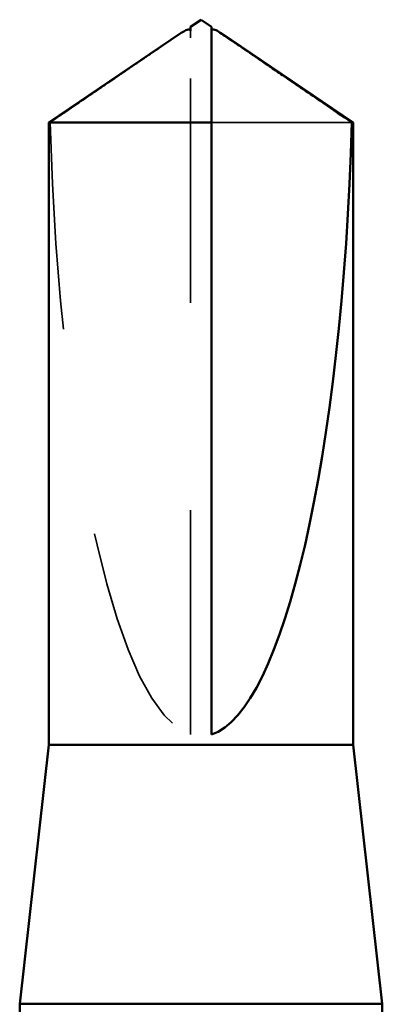
# Model space of a CAD drawing. Units: inches. Extents: x 1 to 58.6, y 1.1 to 37.4.
# Drawn here: x 21.4 to 21.6, y 11.1 to 11.6 of the extents above; entities that cross this region are included whole.
import ezdxf

# ---------------------------------------------------------------- set-up
doc = ezdxf.new("R2010")
doc.units = ezdxf.units.IN
doc.header["$LTSCALE"] = 3.5
doc.header["$MEASUREMENT"] = 0
doc.linetypes.add('DASHED', pattern=[0.2067, 0.1654, -0.0413])
doc.layers.add('Hidden (ANSI)', color=7, linetype='DASHED', lineweight=35)
doc.layers.add('Visible (ANSI)', color=7, linetype='Continuous', lineweight=50)

msp = doc.modelspace()

# ---------------------------------------------------------------- linework, layer by layer
at = {"layer": 'Hidden (ANSI)', "ltscale": 0.002294}
msp.add_line((21.45965, 11.58729), (21.45965, 11.59067), dxfattribs=at)
at = {"layer": 'Hidden (ANSI)', "ltscale": 0.187092}
msp.add_line((21.45965, 11.25097), (21.45965, 11.58729), dxfattribs=at)
at = {"layer": 'Hidden (ANSI)', "ltscale": 0.054593}
msp.add_line((21.53747, 11.54639), (21.46965, 11.54639), dxfattribs=at)
at = {"layer": 'Hidden (ANSI)', "ltscale": 0.172407}
msp.add_ellipse((21.46465, 11.5926), major_axis=(0, 0.34242), ratio=0.214648, start_param=1.706142, end_param=3.073513, dxfattribs=at)
at = {"layer": 'Hidden (ANSI)', "ltscale": 0.001318}
msp.add_open_spline([(21.46965, 11.59067), (21.46965, 11.59068), (21.46965, 11.59069), (21.46965, 11.59088), (21.46978, 11.59102), (21.47011, 11.59119), (21.47033, 11.59124), (21.47058, 11.59124)], degree=3, knots=[0.00292271, 0.00292271, 0.00292271, 0.00292271, 0.003026231, 0.003026231, 0.006052463, 0.006052463, 0.009300894, 0.009300894, 0.009300894, 0.009300894], dxfattribs=at)
at = {"layer": 'Hidden (ANSI)', "ltscale": 0.039708}
msp.add_rational_spline([(21.45182, 11.58729), (21.44283, 11.58116), (21.39182, 11.54639)], [1, 1.40098609842, 1], degree=2, dxfattribs=at)
at = {"layer": 'Hidden (ANSI)', "ltscale": 0.002173}
msp.add_open_spline([(21.45512, 11.58955), (21.45493, 11.58942), (21.45474, 11.58929), (21.45367, 11.58856), (21.45273, 11.58791), (21.45182, 11.58729)], degree=3, knots=[0.02288771, 0.02288771, 0.02288771, 0.02288771, 0.02471013, 0.02471013, 0.03294046, 0.03294046, 0.03294046, 0.03294046], dxfattribs=at)
at = {"layer": 'Visible (ANSI)'}
for p, q in [((21.46465, 11.59597), (21.45965, 11.5926)), ((21.46465, 11.59597), (21.46965, 11.5926)), ((21.45965, 11.59124), (21.45871, 11.59124)), ((21.46965, 11.59124), (21.47058, 11.59124)), ((21.45512, 11.58955), (21.39115, 11.54639)), ((21.47417, 11.58955), (21.53815, 11.54639)), ((21.46965, 11.54639), (21.39115, 11.54639)), ((21.39115, 11.24597), (21.39115, 11.54639)), ((21.46965, 11.25097), (21.46965, 11.54639)), ((21.53815, 11.54639), (21.53747, 11.54639)), ((21.53815, 11.24597), (21.53815, 11.54639)), ((21.39115, 11.24597), (21.37715, 11.12097)), ((21.53815, 11.24597), (21.39115, 11.24597)), ((21.53815, 11.24597), (21.55215, 11.12097)), ((21.55215, 11.12097), (21.37715, 11.12097)), ((21.37715, 11.07114), (21.37715, 11.12097)), ((21.55215, 11.10052), (21.55215, 11.12097))]:
    msp.add_line(p, q, dxfattribs=at)
msp.add_ellipse((21.46465, 11.5926), major_axis=(0, -0.34242), ratio=0.214648, start_param=0.06808, end_param=1.435451, dxfattribs=at)
for points, knots in [([(21.45965, 11.59067), (21.45965, 11.59068), (21.45965, 11.59069), (21.45964, 11.59088), (21.45951, 11.59102), (21.45912, 11.59122), (21.4588, 11.59126), (21.45812, 11.59118), (21.45775, 11.59106), (21.45672, 11.5906), (21.45596, 11.59011), (21.45512, 11.58955)], [0.00292271, 0.00292271, 0.00292271, 0.00292271, 0.00302623, 0.00302623, 0.00605246, 0.00605246, 0.010393, 0.010393, 0.01473354, 0.01473354, 0.02288771, 0.02288771, 0.02288771, 0.02288771]), ([(21.46965, 11.54639), (21.46965, 11.54829), (21.46965, 11.55166), (21.46965, 11.55512), (21.46965, 11.55874), (21.46965, 11.56177), (21.46965, 11.56554), (21.46965, 11.56823), (21.46965, 11.57103), (21.46965, 11.5729), (21.46965, 11.5749), (21.46965, 11.57628), (21.46965, 11.57778), (21.46965, 11.57883), (21.46965, 11.58023), (21.46965, 11.58142), (21.46965, 11.58293), (21.46965, 11.58403), (21.46965, 11.58518), (21.46965, 11.58596), (21.46965, 11.58697), (21.46965, 11.58779), (21.46965, 11.5888), (21.46965, 11.58949), (21.46965, 11.59019), (21.46965, 11.59064), (21.46965, 11.5912), (21.46965, 11.59163), (21.46965, 11.59209), (21.46965, 11.59236), (21.46965, 11.59255), (21.46965, 11.5926), (21.46965, 11.5926)], [-0.3311835, -0.3311835, -0.3311835, -0.3311835, -0.3294586, -0.3277337, -0.3268713, -0.3242839, -0.322559, -0.3191091, -0.3173842, -0.3139344, -0.3122095, -0.3087597, -0.3070347, -0.3035849, -0.30186, -0.2966853, -0.2932354, -0.2863358, -0.2828859, -0.2759863, -0.2725365, -0.262187, -0.2552873, -0.241488, -0.2345883, -0.220789, -0.2138894, -0.1931904, -0.1793911, -0.1517925, -0.1379931, -0.1110359, -0.1110359, -0.1110359, -0.1110359]), ([(21.47058, 11.59124), (21.47066, 11.59124), (21.47074, 11.59123), (21.47117, 11.59118), (21.47154, 11.59106), (21.47272, 11.59054), (21.47368, 11.58988), (21.47562, 11.58856), (21.47656, 11.58791), (21.47747, 11.58729)], [0.00930089, 0.00930089, 0.00930089, 0.00930089, 0.010393, 0.010393, 0.01473354, 0.01473354, 0.02471013, 0.02471013, 0.03294046, 0.03294046, 0.03294046, 0.03294046])]:
    msp.add_open_spline(points, degree=3, knots=knots, dxfattribs=at)
for points, weights in [([(21.45965, 11.5926), (21.45965, 11.5926), (21.45965, 11.59067)], [7.85, 7.84999999998, 6.10740377948]), ([(21.47747, 11.58729), (21.48646, 11.58116), (21.53747, 11.54639)], [1, 1.4009860971, 1])]:
    msp.add_rational_spline(points, weights, degree=2, dxfattribs=at)

doc.saveas('drawing.dxf')
